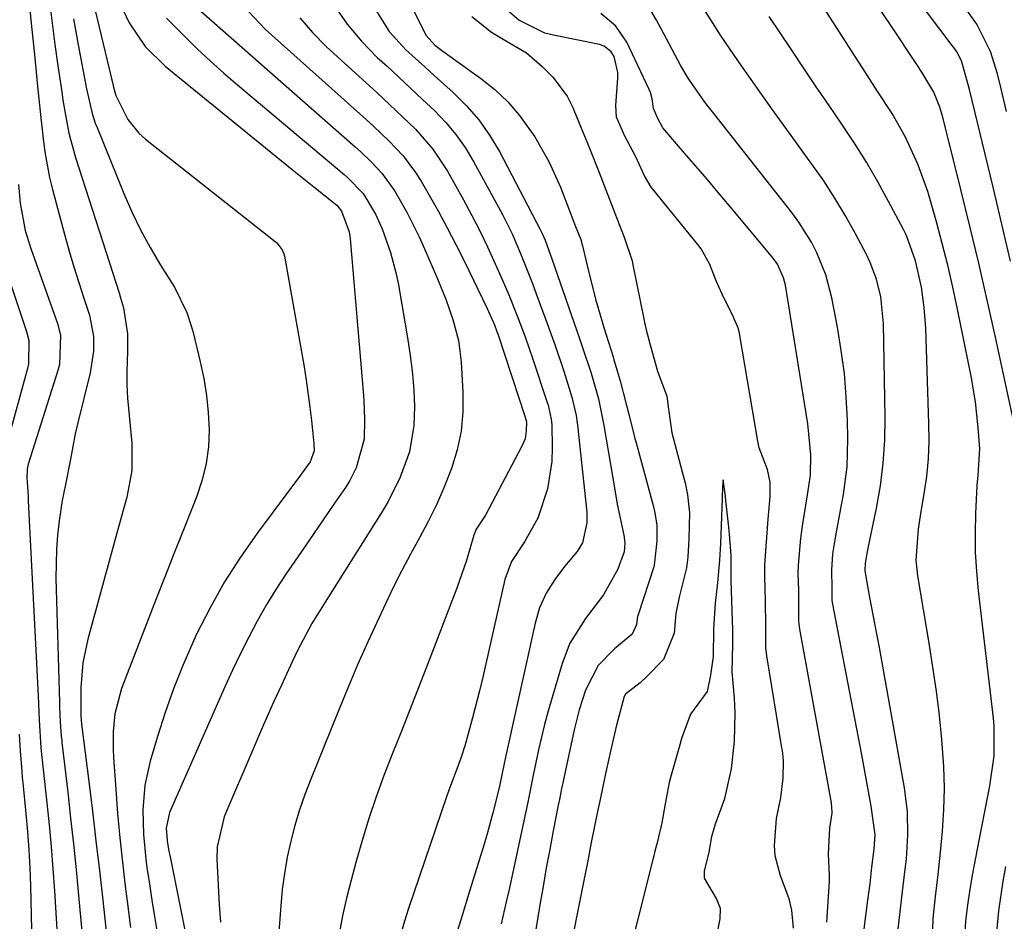
# Model space of a CAD drawing. Units: inches. Extents: x 1846623 to 1851978, y 431719 to 437072.
# Drawn here: x 1848263 to 1848417, y 434671 to 434812 of the extents above; entities that cross this region are included whole.
import ezdxf

# ---------------------------------------------------------------- set-up
doc = ezdxf.new("R2010")
doc.units = ezdxf.units.IN
doc.header["$MEASUREMENT"] = 0
doc.layers.add('7', color=7, linetype='Continuous')
doc.layers.add('8', color=7, linetype='Continuous')

msp = doc.modelspace()

# ---------------------------------------------------------------- linework, layer by layer
at = {"layer": '7', "color": 18}
for points in [[(1848262.25, 434832.77, 1766), (1848264.38, 434811.81, 1766), (1848264.88, 434806.87, 1766), (1848265.37, 434801.93, 1766), (1848265.87, 434796.99, 1766), (1848266.28, 434793.21, 1766), (1848266.53, 434791.33, 1766), (1848267.23, 434787.6, 1766), (1848267.69, 434785.76, 1766), (1848269.64, 434778.56, 1766), (1848270.33, 434776.09, 1766), (1848271.05, 434773.62, 1766), (1848271.81, 434771.17, 1766), (1848272.59, 434768.73, 1766), (1848273.47, 434766.05, 1766), (1848274.12, 434762.7, 1766), (1848274.12, 434760.4, 1766), (1848273.6, 434757, 1766), (1848271.58, 434748.79, 1766), (1848271.27, 434747.47, 1766), (1848270.51, 434743.47, 1766), (1848269.73, 434739.53, 1766), (1848269.2, 434737, 1766), (1848268.75, 434733.83, 1766), (1848268.49, 434731.59, 1766), (1848268.31, 434729.35, 1766), (1848268.24, 434724.86, 1766), (1848268.78, 434705.42, 1766), (1848268.81, 434704.66, 1766), (1848268.91, 434702.36, 1766), (1848269.07, 434700.1, 1766), (1848269.14, 434699.39, 1766), (1848269.18, 434699.03, 1766), (1848269.22, 434698.67, 1766), (1848270.08, 434691.31, 1766), (1848270.54, 434687.26, 1766), (1848270.98, 434683.22, 1766), (1848271.39, 434679.17, 1766), (1848271.78, 434675.13, 1766), (1848274.17, 434649.36, 1766)], [(1848316.08, 434830.47, 1744), (1848325.95, 434810.34, 1744), (1848326.21, 434809.89, 1744), (1848327.61, 434808.36, 1744), (1848328.86, 434807.4, 1744), (1848334.76, 434803.19, 1744), (1848336.97, 434801.41, 1744), (1848339.03, 434799.49, 1744), (1848340.86, 434797.35, 1744), (1848343.24, 434793.97, 1744), (1848345.45, 434790.15, 1744), (1848347.25, 434786.13, 1744), (1848348.78, 434782.15, 1744), (1848349.64, 434779.96, 1744), (1848350.43, 434777.89, 1744), (1848350.73, 434776.94, 1744), (1848351.73, 434772.73, 1744), (1848352.83, 434768.4, 1744), (1848354.08, 434764.11, 1744), (1848355.51, 434759.5, 1744), (1848355.65, 434759.03, 1744), (1848356.63, 434755.76, 1744), (1848357.51, 434752.33, 1744), (1848357.96, 434750.53, 1744), (1848358.86, 434746.94, 1744), (1848359.11, 434746.04, 1744), (1848361.81, 434736.22, 1744), (1848362.07, 434735.1, 1744), (1848362.37, 434733.14, 1744), (1848362.35, 434730.67, 1744), (1848361.94, 434726.88, 1744), (1848361.87, 434726.63, 1744), (1848359.42, 434719.08, 1744), (1848359.35, 434718.85, 1744), (1848359.26, 434718.48, 1744), (1848359.2, 434717.6, 1744), (1848358.5, 434716.05, 1744), (1848355.74, 434713.77, 1744), (1848353.19, 434711.17, 1744), (1848351.18, 434707.3, 1744), (1848350.2, 434704.22, 1744), (1848349.42, 434701.09, 1744), (1848347.63, 434692.79, 1744), (1848347.44, 434691.92, 1744), (1848347.09, 434690.17, 1744), (1848346.91, 434689.3, 1744), (1848346.13, 434685.26, 1744), (1848345.58, 434682.36, 1744), (1848345.05, 434679.46, 1744), (1848344.54, 434676.56, 1744), (1848344.05, 434673.65, 1744), (1848342.77, 434665.93, 1744)], [(1848417.75, 434774.53, 1756), (1848416.4, 434780.31, 1756), (1848415.03, 434786.09, 1756), (1848411.32, 434801.4, 1756), (1848411.19, 434801.97, 1756), (1848410.1, 434805.92, 1756), (1848409.33, 434807.31, 1756), (1848408.87, 434807.97, 1756), (1848408.63, 434808.3, 1756), (1848396.88, 434823.9, 1756)], [(1848410.48, 434666.17, 1752), (1848410.76, 434671.14, 1752), (1848411.09, 434673.62, 1752), (1848411.46, 434676.1, 1752), (1848411.88, 434678.57, 1752), (1848412.33, 434681.04, 1752), (1848413.16, 434685.36, 1752), (1848413.84, 434688.84, 1752), (1848414.52, 434692.32, 1752), (1848415.22, 434697, 1752), (1848415.22, 434701.73, 1752), (1848415.11, 434702.91, 1752), (1848412.75, 434722.89, 1752), (1848412.47, 434725.9, 1752), (1848412.29, 434728.91, 1752), (1848412.27, 434731.93, 1752), (1848412.34, 434734.96, 1752), (1848412.56, 434739.36, 1752), (1848412.67, 434741.01, 1752), (1848412.93, 434745.12, 1752), (1848412.71, 434748.38, 1752), (1848412.28, 434752.45, 1752), (1848411.59, 434756.48, 1752), (1848409.44, 434767, 1752), (1848408.7, 434770.44, 1752), (1848407.92, 434773.87, 1752), (1848407.07, 434777.28, 1752), (1848406.17, 434780.69, 1752), (1848404.81, 434785.45, 1752), (1848403.25, 434789.7, 1752), (1848401.29, 434793.93, 1752), (1848399.21, 434797.64, 1752), (1848396.89, 434801.22, 1752), (1848394.56, 434804.79, 1752), (1848393.4, 434806.58, 1752), (1848383.33, 434822.28, 1752)], [(1848277.82, 434815.88, 1758), (1848279.73, 434811.83, 1758), (1848282.22, 434808.16, 1758), (1848285.37, 434805.04, 1758), (1848301.88, 434791.58, 1758), (1848303.57, 434790.22, 1758), (1848305.26, 434788.86, 1758), (1848308.65, 434786.15, 1758), (1848312.22, 434783.29, 1758), (1848312.96, 434782.36, 1758), (1848314.19, 434779.13, 1758), (1848314.35, 434778.02, 1758), (1848316.38, 434754.08, 1758), (1848316.48, 434752.64, 1758), (1848316.59, 434749.76, 1758), (1848316.52, 434746.63, 1758), (1848315.29, 434742.14, 1758), (1848314.21, 434740.06, 1758), (1848313.58, 434739.07, 1758), (1848311.78, 434736.44, 1758), (1848310.21, 434734.15, 1758), (1848308.64, 434731.86, 1758), (1848307.07, 434729.57, 1758), (1848304.25, 434725.46, 1758), (1848302.68, 434723.06, 1758), (1848301.17, 434720.63, 1758), (1848299.77, 434718.13, 1758), (1848298.43, 434715.59, 1758), (1848297.16, 434713.02, 1758), (1848295.92, 434710.43, 1758), (1848294.71, 434707.83, 1758), (1848293.54, 434705.21, 1758), (1848286.01, 434688.15, 1758), (1848285.5, 434685.66, 1758), (1848285.66, 434683.74, 1758), (1848285.89, 434682.33, 1758), (1848286.02, 434681.63, 1758), (1848286.16, 434680.93, 1758), (1848290.93, 434657.24, 1758)], [(1848393.73, 434661.31, 1746), (1848395.42, 434674.38, 1746), (1848395.75, 434676.97, 1746), (1848396.05, 434679.55, 1746), (1848396.39, 434682.39, 1746), (1848396.54, 434684.62, 1746), (1848395.91, 434689.13, 1746), (1848395.22, 434693.14, 1746), (1848394.47, 434697.15, 1746), (1848389.89, 434721.06, 1746), (1848389.84, 434721.41, 1746), (1848389.8, 434722.13, 1746), (1848389.83, 434723.29, 1746), (1848389.75, 434726.11, 1746), (1848389.91, 434728.67, 1746), (1848390.38, 434731.47, 1746), (1848391.19, 434735.75, 1746), (1848391.59, 434737.95, 1746), (1848392.16, 434742.31, 1746), (1848392.28, 434746.7, 1746), (1848392.21, 434749.62, 1746), (1848392.03, 434753.27, 1746), (1848391.73, 434756.92, 1746), (1848391.25, 434760.54, 1746), (1848390.65, 434764.15, 1746), (1848389.77, 434768.79, 1746), (1848388.83, 434772.39, 1746), (1848387.44, 434775.83, 1746), (1848386.57, 434777.48, 1746), (1848384.6, 434780.63, 1746), (1848383.5, 434782.13, 1746), (1848371.29, 434797.63, 1746), (1848369.9, 434799.43, 1746), (1848367.28, 434803.16, 1746), (1848366.13, 434805.13, 1746), (1848362.96, 434811.02, 1746), (1848362.29, 434812.26, 1746), (1848360.24, 434815.94, 1746)], [(1848417.15, 434797.95, 1758), (1848416.29, 434801.5, 1758), (1848415.7, 434803.85, 1758), (1848414.63, 434807.34, 1758), (1848412.48, 434811.67, 1758), (1848409.59, 434815.73, 1758)], [(1848267.25, 434815.16, 1764), (1848267.65, 434811.8, 1764), (1848268.09, 434808.46, 1764), (1848268.55, 434805.11, 1764), (1848269.14, 434801.03, 1764), (1848269.34, 434799.73, 1764), (1848269.77, 434797.14, 1764), (1848270.27, 434794.56, 1764), (1848271.3, 434790.76, 1764), (1848278.12, 434769.55, 1764), (1848278.36, 434768.76, 1764), (1848278.83, 434767.18, 1764), (1848279.46, 434763.15, 1764), (1848279.43, 434760.34, 1764), (1848279.33, 434757.21, 1764), (1848279.32, 434755.13, 1764), (1848279.37, 434754.09, 1764), (1848279.44, 434753.05, 1764), (1848280.13, 434745.98, 1764), (1848280.14, 434741.73, 1764), (1848279.36, 434737.54, 1764), (1848278.19, 434733.4, 1764), (1848277.61, 434731.32, 1764), (1848277.04, 434729.24, 1764), (1848273.21, 434715.3, 1764), (1848272.44, 434711.56, 1764), (1848272.14, 434707.74, 1764), (1848272.13, 434703.33, 1764), (1848272.24, 434702, 1764), (1848273.38, 434692.98, 1764), (1848273.95, 434688.33, 1764), (1848274.51, 434683.69, 1764), (1848275.04, 434679.04, 1764), (1848275.56, 434674.4, 1764), (1848276.89, 434662.17, 1764)], [(1848311.84, 434814.56, 1748), (1848313.83, 434811.65, 1748), (1848316.1, 434808.97, 1748), (1848318.58, 434806.44, 1748), (1848320.1, 434805.04, 1748), (1848321.96, 434803.32, 1748), (1848323.83, 434801.59, 1748), (1848325.68, 434799.85, 1748), (1848327.53, 434798.11, 1748), (1848329.27, 434796.28, 1748), (1848330.9, 434794.37, 1748), (1848332.33, 434792.3, 1748), (1848333.64, 434790.14, 1748), (1848338.16, 434781.8, 1748), (1848339.68, 434778.8, 1748), (1848341.02, 434775.7, 1748), (1848341.64, 434774.14, 1748), (1848342.86, 434770.99, 1748), (1848343.45, 434769.41, 1748), (1848344.97, 434765.3, 1748), (1848346.41, 434761.3, 1748), (1848347.77, 434757.27, 1748), (1848349.06, 434753.22, 1748), (1848349.73, 434750.31, 1748), (1848349.93, 434748.83, 1748), (1848351.37, 434735.17, 1748), (1848351.42, 434733.53, 1748), (1848350.73, 434730.37, 1748), (1848349.87, 434729.01, 1748), (1848347.9, 434726.66, 1748), (1848346.38, 434724.65, 1748), (1848345.05, 434722.5, 1748), (1848344, 434720.22, 1748), (1848343.28, 434717.81, 1748), (1848338.75, 434697.25, 1748), (1848338.45, 434695.83, 1748), (1848337.73, 434692.25, 1748), (1848337.11, 434689.69, 1748), (1848336.69, 434688.06, 1748), (1848335.79, 434684.81, 1748), (1848335.31, 434683.19, 1748), (1848333.09, 434675.98, 1748), (1848331.86, 434671.98, 1748), (1848330.63, 434667.99, 1748)], [(1848399.02, 434659.81, 1748), (1848400.71, 434674.85, 1748), (1848401.21, 434678.82, 1748), (1848401.44, 434680.8, 1748), (1848401.65, 434684.56, 1748), (1848401.6, 434688.3, 1748), (1848401.15, 434692.02, 1748), (1848397.23, 434713.97, 1748), (1848396.89, 434715.87, 1748), (1848396.53, 434717.76, 1748), (1848395.79, 434721.55, 1748), (1848395.01, 434726.01, 1748), (1848395.02, 434727.18, 1748), (1848395.43, 434729.31, 1748), (1848396.77, 434735.79, 1748), (1848397.38, 434739.33, 1748), (1848397.83, 434742.89, 1748), (1848398.05, 434746.47, 1748), (1848398.11, 434750.07, 1748), (1848397.86, 434764.75, 1748), (1848397.44, 434768.94, 1748), (1848396.78, 434771.67, 1748), (1848395.79, 434774.3, 1748), (1848395.18, 434775.56, 1748), (1848393.48, 434778.78, 1748), (1848391.91, 434781.61, 1748), (1848390.26, 434784.38, 1748), (1848388.5, 434787.08, 1748), (1848386.65, 434789.73, 1748), (1848382.03, 434796.08, 1748), (1848380.38, 434798.37, 1748), (1848378.75, 434800.66, 1748), (1848377.12, 434802.96, 1748), (1848375.51, 434805.28, 1748), (1848373.92, 434807.6, 1748), (1848372.35, 434809.94, 1748), (1848370.81, 434812.3, 1748), (1848369.28, 434814.67, 1748)], [(1848418.55, 434748.08, 1754), (1848415.4, 434762.6, 1754), (1848414.12, 434768.4, 1754), (1848412.79, 434774.2, 1754), (1848411.41, 434779.99, 1754), (1848410, 434785.76, 1754), (1848407.17, 434797.06, 1754), (1848406.71, 434798.63, 1754), (1848405.77, 434800.99, 1754), (1848403.89, 434804.12, 1754), (1848403.08, 434805.34, 1754), (1848398.94, 434811.55, 1754), (1848397.19, 434814.14, 1754)], [(1848290.93, 434813.69, 1754), (1848315.11, 434792.43, 1754), (1848315.98, 434791.64, 1754), (1848317.67, 434790.03, 1754), (1848319.27, 434788.32, 1754), (1848321.3, 434785.48, 1754), (1848323.25, 434782.07, 1754), (1848325.13, 434778.34, 1754), (1848325.99, 434776.44, 1754), (1848328.02, 434771.72, 1754), (1848329.29, 434768.57, 1754), (1848330.42, 434765.37, 1754), (1848331.27, 434762.1, 1754), (1848331.7, 434758.75, 1754), (1848331.99, 434753.97, 1754), (1848331.99, 434750.92, 1754), (1848331.73, 434747.9, 1754), (1848331.1, 434744.94, 1754), (1848330.21, 434742.02, 1754), (1848329, 434738.98, 1754), (1848327.83, 434736.33, 1754), (1848326.55, 434733.73, 1754), (1848325.17, 434731.18, 1754), (1848323.77, 434728.63, 1754), (1848322.41, 434726.07, 1754), (1848321.11, 434723.47, 1754), (1848319.85, 434720.85, 1754), (1848318.85, 434718.71, 1754), (1848317.15, 434714.99, 1754), (1848315.49, 434711.26, 1754), (1848313.89, 434707.5, 1754), (1848312.33, 434703.72, 1754), (1848308.15, 434693.36, 1754), (1848307.24, 434690.97, 1754), (1848306.41, 434688.55, 1754), (1848305.68, 434686.1, 1754), (1848305.02, 434683.62, 1754), (1848304.48, 434681.12, 1754), (1848304.03, 434678.6, 1754), (1848303.69, 434676.07, 1754), (1848303.44, 434673.52, 1754), (1848302.69, 434663.29, 1754)], [(1848298.41, 434813.64, 1752), (1848301.08, 434810.83, 1752), (1848316.81, 434796.7, 1752), (1848318.02, 434795.6, 1752), (1848320.37, 434793.35, 1752), (1848322.62, 434791, 1752), (1848324.58, 434788.42, 1752), (1848325.45, 434787.05, 1752), (1848326.72, 434784.83, 1752), (1848328.15, 434782.29, 1752), (1848329.54, 434779.74, 1752), (1848330.88, 434777.15, 1752), (1848332.18, 434774.55, 1752), (1848335.78, 434767.12, 1752), (1848336.91, 434764.56, 1752), (1848337.3, 434763.51, 1752), (1848337.49, 434762.99, 1752), (1848341.75, 434750.05, 1752), (1848341.93, 434749.36, 1752), (1848341.91, 434747.94, 1752), (1848341.71, 434746.7, 1752), (1848341.5, 434746.1, 1752), (1848341.24, 434745.53, 1752), (1848335.53, 434734.74, 1752), (1848334.05, 434732.53, 1752), (1848333.68, 434731.58, 1752), (1848332.54, 434727.63, 1752), (1848331.03, 434723.27, 1752), (1848326.17, 434710.64, 1752), (1848324.87, 434707.3, 1752), (1848323.57, 434703.96, 1752), (1848322.24, 434700.62, 1752), (1848320.91, 434697.29, 1752), (1848319.62, 434693.95, 1752), (1848318.39, 434690.58, 1752), (1848317.27, 434687.17, 1752), (1848316.22, 434683.74, 1752), (1848315.22, 434680.28, 1752), (1848314.46, 434677.51, 1752), (1848313.76, 434674.72, 1752), (1848313.14, 434671.92, 1752), (1848312.58, 434669.1, 1752)], [(1848318.36, 434813.85, 1746), (1848320.43, 434810.52, 1746), (1848323.07, 434807.62, 1746), (1848326.01, 434804.95, 1746), (1848327.49, 434803.62, 1746), (1848330.46, 434800.96, 1746), (1848332.56, 434798.87, 1746), (1848334.49, 434796.65, 1746), (1848336.17, 434794.23, 1746), (1848337.69, 434791.69, 1746), (1848344.08, 434779.48, 1746), (1848344.36, 434778.93, 1746), (1848344.86, 434777.79, 1746), (1848345.7, 434775.45, 1746), (1848345.91, 434774.87, 1746), (1848350.26, 434762.41, 1746), (1848350.69, 434761.17, 1746), (1848352.08, 434756.97, 1746), (1848353.21, 434752.92, 1746), (1848354.05, 434748.79, 1746), (1848355.71, 434739, 1746), (1848356.17, 434736.45, 1746), (1848357.19, 434731.59, 1746), (1848357.34, 434730.38, 1746), (1848357.26, 434728.95, 1746), (1848356.27, 434726.26, 1746), (1848353.98, 434722.24, 1746), (1848351.17, 434718.51, 1746), (1848348.74, 434714.69, 1746), (1848347.51, 434711.5, 1746), (1848345.3, 434703.87, 1746), (1848344.76, 434701.91, 1746), (1848343.81, 434697.97, 1746), (1848343.01, 434693.99, 1746), (1848342.19, 434690.01, 1746), (1848341.77, 434688.03, 1746), (1848339.16, 434675.86, 1746), (1848338.78, 434674.13, 1746), (1848337.96, 434670.68, 1746)], [(1848333.4, 434812.82, 1742), (1848336.47, 434810.38, 1742), (1848338.29, 434809.28, 1742), (1848341.96, 434807.15, 1742), (1848344.41, 434805.01, 1742), (1848346.07, 434803.33, 1742), (1848348.3, 434800.36, 1742), (1848348.95, 434799.13, 1742), (1848349.23, 434798.49, 1742), (1848349.37, 434798.16, 1742), (1848351.81, 434792.21, 1742), (1848353.32, 434788.43, 1742), (1848354.39, 434785.67, 1742), (1848355.8, 434782.01, 1742), (1848357.23, 434778.27, 1742), (1848358.47, 434774.58, 1742), (1848358.67, 434773.66, 1742), (1848360.38, 434765.22, 1742), (1848360.45, 434764.88, 1742), (1848360.71, 434763.74, 1742), (1848361.33, 434761.42, 1742), (1848362.49, 434757.3, 1742), (1848363.92, 434753.34, 1742), (1848364.17, 434751.32, 1742), (1848364.7, 434747.6, 1742), (1848366.55, 434740.72, 1742), (1848366.78, 434739.79, 1742), (1848367.14, 434737.91, 1742), (1848367.46, 434735.06, 1742), (1848367.37, 434731.01, 1742), (1848367.21, 434728.14, 1742), (1848367.02, 434726.47, 1742), (1848365.84, 434721.85, 1742), (1848365.34, 434719.31, 1742), (1848365.07, 434716.22, 1742), (1848363.38, 434712.09, 1742), (1848360.81, 434709.44, 1742), (1848359.74, 434708.46, 1742), (1848357.46, 434706.67, 1742), (1848357.23, 434706.29, 1742), (1848356.06, 434701.83, 1742), (1848355.41, 434699.11, 1742), (1848355.1, 434697.75, 1742), (1848354.28, 434693.97, 1742), (1848353.47, 434690.19, 1742), (1848353.08, 434688.3, 1742), (1848352.1, 434683.43, 1742), (1848351.54, 434680.58, 1742), (1848350.97, 434677.72, 1742), (1848350.41, 434674.86, 1742), (1848349.84, 434672, 1742), (1848349, 434667.73, 1742)], [(1848383.77, 434670.02, 1742), (1848383.53, 434672.83, 1742), (1848383.1, 434674.61, 1742), (1848381.73, 434678.2, 1742), (1848380.91, 434681.36, 1742), (1848380.8, 434682.98, 1742), (1848381.12, 434687.2, 1742), (1848381.79, 434690.46, 1742), (1848382.15, 434693.49, 1742), (1848382.19, 434696.29, 1742), (1848382.03, 434697.83, 1742), (1848381.96, 434698.29, 1742), (1848379.57, 434712.7, 1742), (1848379.42, 434714.01, 1742), (1848379.45, 434717.26, 1742), (1848379.38, 434721.35, 1742), (1848379.26, 434725.05, 1742), (1848379.3, 434726.93, 1742), (1848379.53, 434730.54, 1742), (1848379.8, 434734.1, 1742), (1848380.09, 434737.66, 1742), (1848380.12, 434739.91, 1742), (1848379.68, 434741.88, 1742), (1848378.4, 434745.29, 1742), (1848378.17, 434746.31, 1742), (1848375.3, 434763.17, 1742), (1848375.25, 434763.42, 1742), (1848375.13, 434763.92, 1742), (1848374.31, 434765.85, 1742), (1848372.6, 434769.34, 1742), (1848371.64, 434771.44, 1742), (1848370.64, 434773.98, 1742), (1848369.31, 434776.42, 1742), (1848368.77, 434777.12, 1742), (1848361.71, 434785.79, 1742), (1848361.46, 434786.12, 1742), (1848360.42, 434787.9, 1742), (1848359.06, 434790.88, 1742), (1848357.36, 434794.11, 1742), (1848356.06, 434797.1, 1742), (1848355.96, 434798.9, 1742), (1848356.27, 434803.21, 1742), (1848356.26, 434804.07, 1742), (1848355.68, 434806.56, 1742), (1848355.21, 434807.33, 1742), (1848354.11, 434808.22, 1742), (1848353.4, 434808.47, 1742), (1848346.17, 434809.9, 1742), (1848344.81, 434810.23, 1742), (1848340.73, 434812.29, 1742), (1848338.93, 434813.84, 1742)], [(1848388.97, 434670.94, 1744), (1848389.39, 434677.39, 1744), (1848389.43, 434678.32, 1744), (1848389.27, 434681.63, 1744), (1848389.46, 434685.68, 1744), (1848389.8, 434688.04, 1744), (1848389.78, 434689.08, 1744), (1848389.73, 434689.45, 1744), (1848389.7, 434689.63, 1744), (1848384.74, 434716.88, 1744), (1848384.61, 434718.11, 1744), (1848384.59, 434722.97, 1744), (1848384.51, 434725.58, 1744), (1848384.53, 434726.91, 1744), (1848384.9, 434731.1, 1744), (1848385.22, 434733.35, 1744), (1848385.98, 434737.93, 1744), (1848386.42, 434740.96, 1744), (1848386.47, 434744.16, 1744), (1848386, 434749.02, 1744), (1848382.49, 434770.75, 1744), (1848382.22, 434771.9, 1744), (1848381.25, 434774.02, 1744), (1848380.56, 434774.97, 1744), (1848373.72, 434783.18, 1744), (1848371.97, 434785.26, 1744), (1848370.22, 434787.34, 1744), (1848368.47, 434789.4, 1744), (1848366.7, 434791.46, 1744), (1848363.29, 434795.42, 1744), (1848362.53, 434796.87, 1744), (1848361.85, 434798.44, 1744), (1848361.65, 434799.95, 1744), (1848361.37, 434800.92, 1744), (1848361.17, 434801.39, 1744), (1848357.65, 434808.81, 1744), (1848355.95, 434811.35, 1744), (1848353.6, 434813.3, 1744)], [(1848271.01, 434812.48, 1762), (1848271.74, 434808.4, 1762), (1848273.05, 434801.49, 1762), (1848273.92, 434797.65, 1762), (1848274.4, 434796.16, 1762), (1848274.68, 434795.43, 1762), (1848278.85, 434785.14, 1762), (1848280.12, 434782.24, 1762), (1848281.49, 434779.4, 1762), (1848283, 434776.63, 1762), (1848284.62, 434773.91, 1762), (1848286.83, 434770.42, 1762), (1848288.73, 434766.48, 1762), (1848289.41, 434764.39, 1762), (1848289.71, 434763.33, 1762), (1848290.83, 434758.76, 1762), (1848291.38, 434756.12, 1762), (1848291.81, 434753.47, 1762), (1848292.07, 434750.8, 1762), (1848292.22, 434748.11, 1762), (1848292.11, 434745.44, 1762), (1848291.79, 434742.81, 1762), (1848291.16, 434740.24, 1762), (1848290.31, 434737.7, 1762), (1848289.51, 434735.7, 1762), (1848288.1, 434732.18, 1762), (1848286.71, 434728.67, 1762), (1848285.33, 434725.15, 1762), (1848283.96, 434721.62, 1762), (1848278.52, 434707.54, 1762), (1848277.46, 434703.57, 1762), (1848277.2, 434700.83, 1762), (1848277.19, 434698.07, 1762), (1848277.25, 434696.69, 1762), (1848277.6, 434691.81, 1762), (1848277.9, 434688, 1762), (1848278.24, 434684.18, 1762), (1848278.64, 434680.38, 1762), (1848279.09, 434676.58, 1762), (1848279.38, 434674.24, 1762), (1848279.9, 434670.14, 1762)], [(1848285.58, 434812.58, 1756), (1848288.37, 434809.77, 1756), (1848290.38, 434807.8, 1756), (1848292.43, 434805.86, 1756), (1848294.53, 434803.98, 1756), (1848296.66, 434802.14, 1756), (1848313.39, 434788.09, 1756), (1848313.92, 434787.63, 1756), (1848316.35, 434785.09, 1756), (1848318.29, 434781.86, 1756), (1848319.35, 434779.58, 1756), (1848320.65, 434775.87, 1756), (1848321.53, 434772.52, 1756), (1848321.87, 434770.83, 1756), (1848323.42, 434761.89, 1756), (1848323.8, 434759.36, 1756), (1848324.1, 434756.83, 1756), (1848324.28, 434754.29, 1756), (1848324.38, 434751.73, 1756), (1848324.31, 434748.77, 1756), (1848323.6, 434744.64, 1756), (1848322.17, 434740.65, 1756), (1848320.28, 434736.85, 1756), (1848319.2, 434735.01, 1756), (1848311.56, 434722.94, 1756), (1848310.93, 434721.94, 1756), (1848308.32, 434717.77, 1756), (1848306.05, 434713.51, 1756), (1848305.22, 434711.76, 1756), (1848303.55, 434708.11, 1756), (1848302.33, 434705.4, 1756), (1848301.12, 434702.69, 1756), (1848299.92, 434699.96, 1756), (1848298.74, 434697.23, 1756), (1848294.95, 434688.36, 1756), (1848294.59, 434687.46, 1756), (1848293.49, 434682.77, 1756), (1848293.46, 434680.84, 1756), (1848293.83, 434673.66, 1756), (1848294.02, 434670.93, 1756)], [(1848262.39, 434786.5, 1768), (1848262.62, 434783.6, 1768), (1848263.43, 434779.3, 1768), (1848264.29, 434776.51, 1768), (1848268.48, 434764.74, 1768), (1848268.96, 434762.93, 1768), (1848268.8, 434758.3, 1768), (1848268.56, 434757.39, 1768), (1848263.91, 434742.69, 1768), (1848263.73, 434741.92, 1768), (1848263.7, 434740.6, 1768), (1848263.87, 434737.67, 1768), (1848263.9, 434736.98, 1768), (1848265.43, 434706.4, 1768), (1848265.62, 434702.63, 1768), (1848265.89, 434698.28, 1768), (1848266.18, 434695.33, 1768), (1848266.81, 434689.64, 1768), (1848267.16, 434686.2, 1768), (1848267.48, 434682.76, 1768), (1848267.75, 434679.31, 1768), (1848267.99, 434675.86, 1768), (1848269.48, 434651.72, 1768)], [(1848415.01, 434662.74, 1754), (1848415.82, 434671.57, 1754), (1848415.93, 434672.74, 1754), (1848416.61, 434677.39, 1754), (1848417.02, 434679.7, 1754)]]:
    msp.add_polyline3d(points, dxfattribs=at)
at = {"layer": '8', "color": 18}
for points in [[(1848273.78, 434816.45, 1760), (1848277.2, 434802.05, 1760), (1848277.27, 434801.78, 1760), (1848277.64, 434800.46, 1760), (1848279.52, 434796.71, 1760), (1848281.23, 434794.57, 1760), (1848282.25, 434793.64, 1760), (1848302.57, 434777.6, 1760), (1848302.83, 434777.38, 1760), (1848303.69, 434776.29, 1760), (1848303.95, 434775.65, 1760), (1848304.03, 434775.32, 1760), (1848307.11, 434757.94, 1760), (1848307.45, 434755.85, 1760), (1848308.03, 434751.66, 1760), (1848308.26, 434749.56, 1760), (1848308.63, 434745.9, 1760), (1848308.67, 434744.8, 1760), (1848308.08, 434743.05, 1760), (1848306.83, 434741.37, 1760), (1848306.52, 434740.96, 1760), (1848299.79, 434731.95, 1760), (1848297.13, 434728.15, 1760), (1848294.63, 434724.25, 1760), (1848292.38, 434720.2, 1760), (1848290.28, 434716.05, 1760), (1848289.68, 434714.76, 1760), (1848288.1, 434711.15, 1760), (1848286.63, 434707.5, 1760), (1848285.33, 434703.79, 1760), (1848284.14, 434700.04, 1760), (1848283.02, 434696.2, 1760), (1848282.18, 434692.42, 1760), (1848281.86, 434688.56, 1760), (1848281.94, 434684.67, 1760), (1848282.33, 434680.8, 1760), (1848282.5, 434679.54, 1760), (1848282.87, 434676.98, 1760), (1848283.25, 434674.42, 1760), (1848283.66, 434671.86, 1760), (1848284.08, 434669.31, 1760)], [(1848306.42, 434812.65, 1750), (1848308.43, 434810.32, 1750), (1848310.61, 434808.11, 1750), (1848318.48, 434800.93, 1750), (1848321.54, 434798.08, 1750), (1848324.54, 434795.18, 1750), (1848327.28, 434792.06, 1750), (1848329.56, 434788.6, 1750), (1848332.08, 434784.1, 1750), (1848333.38, 434781.68, 1750), (1848334.64, 434779.25, 1750), (1848335.84, 434776.78, 1750), (1848337.77, 434772.49, 1750), (1848339.16, 434769.25, 1750), (1848340.49, 434765.97, 1750), (1848341.74, 434762.66, 1750), (1848342.89, 434759.32, 1750), (1848345.19, 434752.35, 1750), (1848345.32, 434751.93, 1750), (1848345.83, 434749.77, 1750), (1848345.9, 434748.88, 1750), (1848345.99, 434745.33, 1750), (1848345.93, 434743.13, 1750), (1848345.24, 434738.82, 1750), (1848343.74, 434734.24, 1750), (1848341.65, 434730.53, 1750), (1848339.58, 434727.48, 1750), (1848338.54, 434724.62, 1750), (1848335.1, 434709.36, 1750), (1848334.6, 434707.22, 1750), (1848333.51, 434702.98, 1750), (1848332.32, 434698.72, 1750), (1848331.68, 434696.67, 1750), (1848330.93, 434694.65, 1750), (1848329.8, 434691.63, 1750), (1848329.44, 434690.61, 1750), (1848323.48, 434673.12, 1750), (1848322.82, 434671.11, 1750), (1848321.67, 434667.06, 1750)], [(1848405.53, 434668.03, 1750), (1848405.64, 434671.51, 1750), (1848406, 434674.98, 1750), (1848406.44, 434678.44, 1750), (1848406.8, 434681.91, 1750), (1848407.11, 434685.19, 1750), (1848407.33, 434688.57, 1750), (1848407.42, 434691.95, 1750), (1848407.33, 434695.33, 1750), (1848407.02, 434699.55, 1750), (1848406.62, 434703.34, 1750), (1848406.16, 434707.12, 1750), (1848405.61, 434710.9, 1750), (1848405.02, 434714.66, 1750), (1848403.22, 434725.21, 1750), (1848402.97, 434727.65, 1750), (1848403.35, 434732.54, 1750), (1848403.73, 434734.97, 1750), (1848404.25, 434738.04, 1750), (1848404.63, 434740.79, 1750), (1848404.9, 434743.55, 1750), (1848405, 434746.32, 1750), (1848404.99, 434749.1, 1750), (1848404.47, 434764.08, 1750), (1848404.24, 434767.27, 1750), (1848403.79, 434770.43, 1750), (1848402.89, 434774.59, 1750), (1848401.45, 434778.55, 1750), (1848400.98, 434779.5, 1750), (1848398.67, 434783.87, 1750), (1848396.96, 434786.95, 1750), (1848395.19, 434790, 1750), (1848393.32, 434792.98, 1750), (1848391.34, 434795.97, 1750), (1848389.33, 434798.9, 1750), (1848387.34, 434801.84, 1750), (1848385.35, 434804.79, 1750), (1848383.38, 434807.75, 1750), (1848379.98, 434812.85, 1750)], [(1848258.39, 434778.94, 1770), (1848263.65, 434763.47, 1770), (1848264.01, 434762.06, 1770), (1848263.94, 434758.43, 1770), (1848263.77, 434757.72, 1770), (1848260.82, 434746.86, 1770)], [(1848371.78, 434668.8, 1740), (1848372.28, 434671.49, 1740), (1848372.31, 434673.07, 1740), (1848371.68, 434674.67, 1740), (1848369.84, 434677.87, 1740), (1848369.85, 434678.96, 1740), (1848370.54, 434681.9, 1740), (1848371, 434684.39, 1740), (1848371.32, 434685.61, 1740), (1848371.52, 434686.2, 1740), (1848373.01, 434690.32, 1740), (1848374.03, 434694.97, 1740), (1848374.51, 434699.24, 1740), (1848374.63, 434703.75, 1740), (1848374.5, 434706.05, 1740), (1848374.17, 434710.19, 1740), (1848374.27, 434714.43, 1740), (1848374.26, 434716.78, 1740), (1848374.17, 434719.73, 1740), (1848374.01, 434724.52, 1740), (1848373.99, 434728.38, 1740), (1848373.76, 434731.73, 1740), (1848373.59, 434733.32, 1740), (1848373.18, 434736.94, 1740), (1848373.09, 434737.71, 1740), (1848372.77, 434740.27, 1740), (1848372.69, 434739.73, 1740), (1848372.64, 434739.19, 1740), (1848372.58, 434737.31, 1740), (1848372.46, 434733.03, 1740), (1848372.33, 434730.27, 1740), (1848372.18, 434727.68, 1740), (1848371.86, 434724.11, 1740), (1848371.5, 434720.94, 1740), (1848371.25, 434716.87, 1740), (1848371.16, 434712.57, 1740), (1848370.74, 434709.66, 1740), (1848370.22, 434707.08, 1740), (1848367.65, 434703.52, 1740), (1848366.2, 434699.73, 1740), (1848365.94, 434698.76, 1740), (1848364.6, 434694.01, 1740), (1848364.3, 434692.83, 1740), (1848363.69, 434689.5, 1740), (1848363.15, 434686.53, 1740), (1848362.45, 434683.57, 1740), (1848362.07, 434682.1, 1740), (1848361.89, 434681.36, 1740), (1848361.79, 434680.99, 1740), (1848359.42, 434671.62, 1740), (1848358.64, 434668.56, 1740)], [(1848262.47, 434700.4, 1770), (1848262.63, 434697.74, 1770), (1848262.82, 434695.27, 1770), (1848262.96, 434693.62, 1770), (1848263.04, 434692.79, 1770), (1848263.53, 434687.96, 1770), (1848263.79, 434685.13, 1770), (1848264, 434682.3, 1770), (1848264.15, 434679.46, 1770), (1848264.25, 434676.62, 1770), (1848264.58, 434662.97, 1770), (1848264.56, 434659.65, 1770), (1848264.4, 434656.34, 1770), (1848264.04, 434653.05, 1770), (1848263.54, 434649.77, 1770), (1848263.18, 434647.84, 1770), (1848262.03, 434643.31, 1770)]]:
    msp.add_polyline3d(points, dxfattribs=at)

doc.saveas('drawing.dxf')
